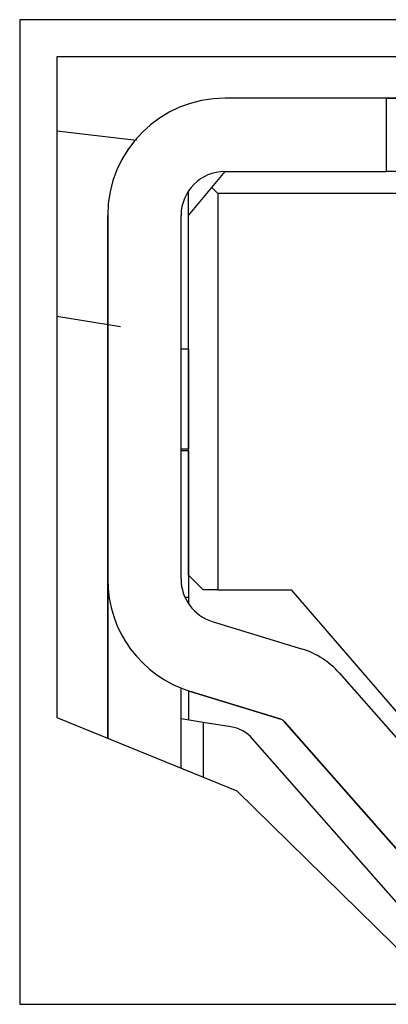
# Model space of a CAD drawing. Extents: x -900 to 900, y -1343 to 1332.
# Drawn here: x 43 to 46, y -735 to -728 of the extents above; entities that cross this region are included whole.
import ezdxf

# ---------------------------------------------------------------- set-up
doc = ezdxf.new("R2010")
doc.units = 0
doc.header["$LTSCALE"] = 50.8
doc.layers.add('DATA', color=7, linetype='CONTINUOUS')

msp = doc.modelspace()

# ---------------------------------------------------------------- linework, layer by layer
at = {"layer": 'DATA', "color": 7, "linetype": 'CONTINUOUS'}
for p, q in [((59.6406, -728.1535), (43.4326, -728.1535)), ((43.4326, -728.1535), (43.4326, -734.8615)), ((59.3866, -728.4075), (43.6866, -728.4075)), ((43.6866, -728.4075), (43.6866, -732.9075)), ((45.9324, -728.6874), (44.8324, -728.6874)), ((44.8324, -728.6874), (44.8324, -728.6874)), ((45.9324, -728.6874), (44.8324, -728.6874)), ((45.9324, -729.1874), (45.9324, -728.6874)), ((45.9324, -728.6874), (46.1324, -728.6874)), ((46.0324, -728.6874), (45.9324, -728.6874)), ((44.228, -728.9773), (43.6866, -728.9123)), ((44.5824, -729.4874), (44.8324, -729.1874)), ((44.7415, -729.2965), (44.8324, -729.1874)), ((44.8324, -729.1874), (45.9324, -729.1874)), ((46.1324, -729.1874), (45.9324, -729.1874)), ((44.5824, -729.4874), (44.7415, -729.2965)), ((44.5824, -730.3974), (44.5824, -729.3216)), ((44.5824, -729.4874), (44.5824, -729.3216)), ((44.7824, -729.3374), (44.7415, -729.2965)), ((44.7824, -729.3374), (44.7824, -732.0374)), ((46.6039, -729.3374), (44.7824, -729.3374)), ((44.0324, -731.9658), (44.0324, -729.4874)), ((44.0324, -729.4874), (44.0324, -729.4874)), ((44.0324, -729.4874), (44.0324, -730.2874)), ((44.5324, -731.9658), (44.5324, -729.4874)), ((44.5824, -731.9374), (44.5824, -729.4874)), ((44.1195, -730.2461), (43.6866, -730.1752)), ((44.0324, -730.2874), (44.0324, -730.3874)), ((44.0324, -730.3874), (44.0324, -731.0874)), ((44.5824, -730.3974), (44.5324, -730.3974)), ((44.5824, -730.3974), (44.5824, -731.0774)), ((44.0324, -731.0874), (44.0324, -731.9658)), ((44.5324, -731.0774), (44.5824, -731.0774)), ((44.5324, -731.0874), (44.5824, -731.0874)), ((44.5824, -731.0874), (44.5824, -731.0774)), ((44.5824, -731.0874), (44.5824, -732.1317)), ((44.0324, -731.9374), (44.0324, -731.6374)), ((44.0324, -731.9374), (44.0324, -731.6374)), ((44.0324, -731.9374), (44.0324, -731.6374)), ((44.0324, -731.9374), (44.0324, -731.9658)), ((44.0324, -733.0486), (44.0324, -731.9374)), ((44.0324, -731.9658), (44.0324, -731.9374)), ((44.0324, -733.0486), (44.0324, -731.9374)), ((44.0324, -731.9658), (44.0324, -731.9658)), ((44.0324, -731.9658), (44.0324, -731.9658)), ((44.5824, -731.9374), (44.6824, -732.0374)), ((44.5824, -731.9374), (44.5824, -732.1317)), ((44.7824, -732.0374), (44.6824, -732.0374)), ((44.6824, -732.0374), (44.6824, -732.0374)), ((44.7824, -732.0374), (45.2824, -732.0374)), ((45.2824, -732.0374), (46.5324, -733.4874)), ((44.0324, -732.0874), (44.0324, -732.5874)), ((44.5581, -732.0874), (44.5824, -732.0874)), ((44.7441, -732.2526), (45.3589, -732.4417)), ((44.0324, -732.5874), (44.0324, -732.6874)), ((45.61, -732.604), (46.5178, -733.6356)), ((44.0324, -732.6874), (44.0324, -733.0486)), ((44.5324, -732.9174), (44.5324, -732.7074)), ((44.5824, -732.7258), (44.5824, -732.9252)), ((44.5824, -732.7258), (44.5824, -732.9252)), ((45.2118, -732.9196), (44.5971, -732.7305)), ((44.5971, -732.7305), (44.5971, -732.7305)), ((44.5971, -732.7305), (45.2118, -732.9196)), ((45.2047, -732.9174), (44.5971, -732.7305)), ((44.5971, -732.7305), (45.2047, -732.9174)), ((43.6866, -732.9075), (44.9116, -733.4075)), ((44.5324, -733.2527), (44.5324, -732.9174)), ((44.6824, -732.9409), (44.5324, -732.9174)), ((44.5324, -732.9174), (44.5324, -732.9174)), ((44.6824, -732.9409), (44.6824, -733.3139)), ((44.871, -732.9704), (44.6824, -732.9409)), ((45.2047, -732.9174), (45.2047, -732.9174)), ((45.2118, -732.9196), (45.2118, -732.9196)), ((46.1424, -733.9659), (45.2346, -732.9344)), ((45.2346, -732.9344), (45.2346, -732.9344)), ((45.2346, -732.9344), (46.1424, -733.9659)), ((46.1027, -734.2826), (45.02, -733.0522)), ((44.9116, -733.4075), (46.1366, -734.6075)), ((43.4326, -734.8615), (59.6406, -734.8615))]:
    msp.add_line(p, q, dxfattribs=at)
for centre, radius, start, end in [((44.8324, -729.4874), 0.8, 90, 179.99997), ((44.8324, -729.4874), 0.8, 90, 179.99997), ((44.8324, -729.4874), 0.3, 90, 179.99997), ((44.8324, -731.9658), 0.8, 179.99997, 252.89727), ((44.8324, -731.9658), 0.8, 179.99997, 252.89727), ((44.8324, -731.9658), 0.3, 179.99997, 252.89727), ((45.1971, -732.9674), 0.55, 41.34778, 72.89727), ((44.8324, -733.2174), 0.25, 41.34778, 81.1042), ((45.1971, -732.9674), 0.05, 41.34778, 72.89727), ((45.1971, -732.9674), 0.05, 41.34778, 72.89727)]:
    msp.add_arc(centre, radius, start, end, dxfattribs=at)

doc.saveas('drawing.dxf')
